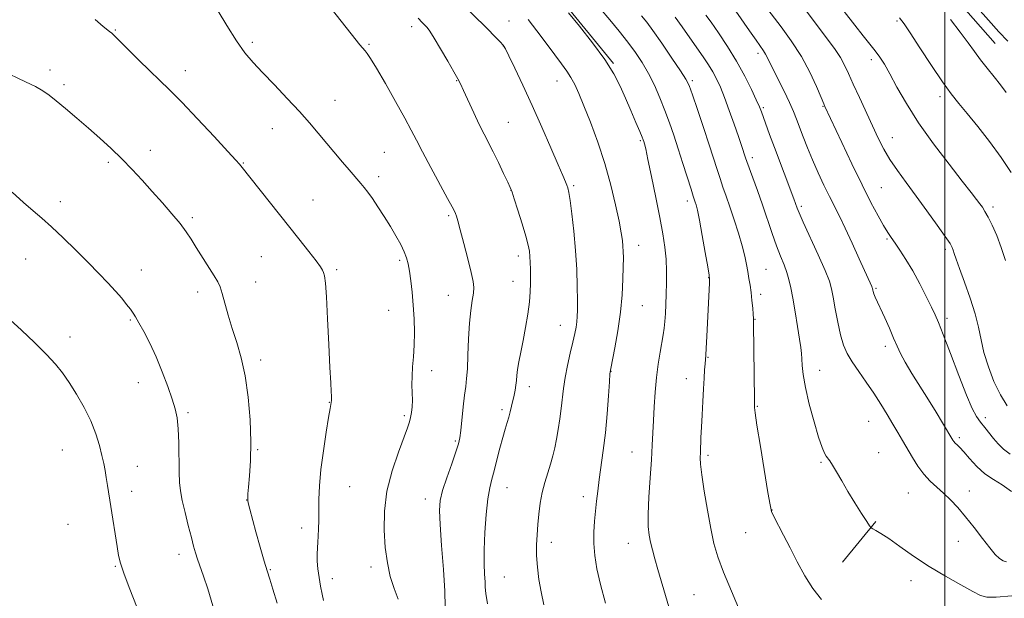
# Model space of a CAD drawing. Extents: x 2177300 to 2180200, y 302300 to 305200.
# Drawn here: x 2177704 to 2178019, y 304117 to 304302 of the extents above; entities that cross this region are included whole.
import ezdxf

# ---------------------------------------------------------------- set-up
doc = ezdxf.new("R2010")
doc.units = 0
doc.header["$MEASUREMENT"] = 0
for name, color, linetype, lineweight in [('BREAKLINE DTM HARD', 7, 'Continuous', 0), ('CONTOUR INDEX', 41, 'Continuous', 13), ('CONTOUR INTERMEDIATE', 44, 'Continuous', 0), ('GRID LINE', 7, 'Continuous', 0), ('SPOT ELEVATION DTM', 2, 'Continuous', 13)]:
    doc.layers.add(name, color=color, linetype=linetype, lineweight=lineweight)

msp = doc.modelspace()

# ---------------------------------------------------------------- linework, layer by layer
at = {"layer": 'BREAKLINE DTM HARD', "extrusion": (0.04141441902907894, 0.05021450061214511, 0.9978794264963863), "elevation": 106637.3841975046, "flags": 128}
msp.add_lwpolyline([(-1486724.168963321, -1616884.947549181), (-1486724.168963321, -1616901.847342079)], dxfattribs=at)
at = {"layer": 'BREAKLINE DTM HARD'}
for points in [[(2177591.55, 304458.92, 1173.85), (2177609.33, 304454.39, 1175.84), (2177629.13, 304449.44, 1176.16), (2177649.74, 304446.1, 1176.48), (2177664.29, 304442.39, 1176.28), (2177685.29, 304436.63, 1176.85), (2177710.33, 304428.42, 1177.25), (2177734.15, 304417.78, 1176.77), (2177751.49, 304407.18, 1176.89), (2177768.84, 304397.8, 1176.48), (2177787.38, 304385.17, 1176.44), (2177802.29, 304372.56, 1176.28), (2177820.82, 304357.5, 1175.67), (2177833.71, 304345.71, 1174.99), (2177842.57, 304336.36, 1174.42), (2177861.51, 304322.52, 1173.89), (2177877.22, 304309.09, 1173.85), (2177894.11, 304288.38, 1173.85)], [(2177948.95, 304401.28, 1148.83), (2177966.2, 304368.73, 1150.57), (2177985.4, 304337.62, 1151.93), (2177997.39, 304316.24, 1153.14), (2178016.16, 304294.82, 1152.98)]]:
    msp.add_polyline3d(points, dxfattribs=at)
at = {"layer": 'CONTOUR INDEX', "flags": 128}
for points, elevation in [([(2178019.903, 304178.954), (2178017.788, 304182.471), (2178015.744, 304186.77), (2178013.944, 304191.4380000001), (2178012.54, 304195.9820000001), (2178011.59, 304200.074), (2178010.781, 304204.0480000001), (2178009.704, 304208.405), (2178008.097, 304213.425), (2178006.267, 304218.5090000001), (2178004.664, 304222.839), (2178003.6281, 304225.802), (2178003.054, 304227.6240000001), (2178002.726, 304228.7380000001), (2178002.395, 304229.6090000001), (2178001.679, 304230.846), (2178000.1641, 304233.0889), (2177997.592, 304236.7500000001), (2177994.322, 304241.316), (2177990.869, 304246.045), (2177987.67, 304250.338), (2177984.853, 304254.181), (2177982.467, 304257.703), (2177980.508, 304261.0640000001), (2177978.752, 304264.545), (2177976.9221, 304268.453), (2177972.689, 304277.6020000001), (2177970.768, 304281.8210000001), (2177969.267, 304285.1840000001), (2177967.985, 304287.9080000001), (2177966.625, 304290.371), (2177964.939, 304292.914), (2177962.8649, 304295.7320000001), (2177954.686, 304306.5000000001)], 1160), ([(2177960.625, 304117.0420000001), (2177957.864, 304120.4840000001), (2177955.248, 304124.6040000001), (2177952.812, 304129.0820000001), (2177950.542, 304133.5370000001), (2177948.454, 304137.6090000001), (2177945.387, 304143.535), (2177944.641, 304145.187), (2177944.133, 304147.22), (2177943.458, 304151.171), (2177941.0471, 304165.8821), (2177939.953, 304172.7170000001), (2177939.352, 304176.726), (2177939.144, 304178.4460000001), (2177939.13, 304178.976), (2177939.143, 304179.4), (2177939.1411, 304180.73), (2177938.885, 304205.2120000001), (2177938.847, 304206.9180000001), (2177938.7609, 304208.2500000001), (2177938.594, 304210.186), (2177938.354, 304212.6140000001), (2177938.061, 304215.154), (2177937.731, 304217.5090000001), (2177937.375, 304219.713), (2177936.998, 304221.887), (2177936.585, 304224.176), (2177936.029, 304226.8219), (2177935.2, 304230.096), (2177934.026, 304234.126), (2177932.658, 304238.4770000001), (2177931.304, 304242.5750000001), (2177930.126, 304245.996), (2177929.098, 304248.9130000001), (2177928.148, 304251.6460000001), (2177927.189, 304254.535), (2177924.6369, 304262.398), (2177922.813, 304267.9390000001), (2177920.906, 304273.672), (2177919.316, 304278.4), (2177918.262, 304281.3530000001), (2177917.235, 304283.465), (2177915.545, 304286.101), (2177912.763, 304290.186), (2177909.504, 304294.905), (2177906.644, 304299.003), (2177904.736, 304301.6460000001), (2177903.046, 304303.6680000001)], 1170), ([(2177853.814, 304115.6560000001), (2177853.294, 304118.9390000001), (2177853.103, 304120.9380000001), (2177853.02, 304122.6850000001), (2177852.881, 304125.0700000001), (2177852.753, 304128.4020000001), (2177852.761, 304132.8520000001), (2177852.996, 304138.3860000001), (2177853.413, 304144.1780000001), (2177853.935, 304149.2041), (2177854.503, 304152.7610000001), (2177855.145, 304155.4460000001), (2177855.909, 304158.1790000001), (2177856.815, 304161.6200000001), (2177857.7809, 304165.389), (2177858.695, 304168.846), (2177859.4701, 304171.514), (2177860.111, 304173.561), (2177860.646, 304175.319), (2177861.102, 304177.0590000001), (2177861.508, 304178.8210000001), (2177862.276, 304182.319), (2177862.622, 304183.9950000001), (2177862.888, 304185.5700000001), (2177863.054, 304187.051), (2177863.203, 304188.6360000001), (2177863.446, 304190.5710000001), (2177863.866, 304193.0600000001), (2177864.45, 304196.1400000001), (2177865.158, 304199.8030000001), (2177865.933, 304203.9680000001), (2177866.662, 304208.2450000001), (2177867.213, 304212.1679000001), (2177867.495, 304215.3910000001), (2177867.572, 304218.0540000001), (2177867.547, 304220.416), (2177867.503, 304222.6779000001), (2177867.447, 304224.8040000001), (2177867.364, 304226.7010000001), (2177867.214, 304228.388), (2177866.852, 304230.346), (2177866.11, 304233.1691000001), (2177864.908, 304237.1680000001), (2177863.533, 304241.5310000001), (2177862.363, 304245.1620000001), (2177861.645, 304247.3260000001), (2177861.094, 304248.7340000001), (2177860.294, 304250.454), (2177858.954, 304253.2600000001), (2177857.272, 304256.741), (2177855.574, 304260.187), (2177852.697, 304265.8210000001), (2177851.172, 304268.903), (2177849.389, 304272.676), (2177846.107, 304279.807), (2177845.1319, 304281.8860000001), (2177844.2859, 304283.5220000001), (2177843.051, 304285.725), (2177841.09, 304289.1620000001), (2177838.797, 304293.1290000001), (2177836.749, 304296.579), (2177835.373, 304298.7370000001), (2177834.494, 304299.903), (2177833.786, 304300.648), (2177832.923, 304301.508), (2177831.587, 304302.878)], 1180), ([(2177765.993, 304115.008), (2177764.365, 304120.365), (2177763.001, 304124.498), (2177761.105, 304129.914), (2177760.462, 304131.899), (2177759.8551, 304134.024), (2177759.116, 304136.828), (2177758.146, 304140.6250000001), (2177757.101, 304144.8480000001), (2177756.207, 304148.7100000001), (2177755.633, 304151.7000000001), (2177755.3309, 304154.41), (2177755.202, 304157.708), (2177755.08, 304167.117), (2177754.917, 304171.633), (2177754.573, 304175.0550000001), (2177753.957, 304177.925), (2177752.973, 304181.083), (2177751.563, 304185.1420000001), (2177749.815, 304189.811), (2177747.851, 304194.572), (2177745.811, 304198.9550000001), (2177743.902, 304202.682), (2177742.347, 304205.5209000001), (2177741.281, 304207.3690000001), (2177740.474, 304208.626), (2177739.612, 304209.819), (2177738.427, 304211.3790000001), (2177736.853, 304213.344), (2177734.872, 304215.655), (2177732.462, 304218.279), (2177729.573, 304221.2831000001), (2177726.149, 304224.7560000001), (2177722.219, 304228.6900000001), (2177718.159, 304232.676), (2177714.43, 304236.204), (2177711.331, 304238.9500000001), (2177708.514, 304241.3370000001), (2177705.47, 304243.975), (2177701.848, 304247.269)], 1190)]:
    msp.add_lwpolyline(points, dxfattribs=dict(at, elevation=elevation))
at = {"layer": 'CONTOUR INTERMEDIATE', "flags": 128}
for points, elevation in [([(2177871.8379, 304115.3300000001), (2177870.957, 304119.4110000001), (2177870.261, 304123.4271), (2177869.764, 304127.3420000001), (2177869.497, 304131.0360000001), (2177869.47, 304134.4390000001), (2177869.629, 304137.6780000001), (2177869.9, 304140.9300000001), (2177870.234, 304144.322), (2177870.681, 304147.7830000001), (2177871.311, 304151.191), (2177872.16, 304154.4431), (2177873.107, 304157.492), (2177873.994, 304160.3111), (2177874.7051, 304162.9110000001), (2177875.287, 304165.4840000001), (2177875.826, 304168.262), (2177876.386, 304171.4021000001), (2177876.928, 304174.7550000001), (2177877.385, 304178.095), (2177878.084, 304184.48), (2177878.596, 304187.9600000001), (2177879.367, 304191.85), (2177880.262, 304195.791), (2177881.093, 304199.301), (2177881.709, 304202.0219000001), (2177882.121, 304204.1), (2177882.378, 304205.8050000001), (2177882.524, 304207.4560000001), (2177882.585, 304209.55), (2177882.578, 304212.6311000001), (2177882.509, 304217.073), (2177882.329, 304222.5650000001), (2177881.975, 304228.628), (2177881.42, 304234.7500000001), (2177880.777, 304240.295), (2177880.196, 304244.5930000001), (2177879.781, 304247.2070000001), (2177879.473, 304248.6120000001), (2177879.1649, 304249.5160000001), (2177878.726, 304250.615), (2177877.903, 304252.573), (2177876.415, 304256.046), (2177874.089, 304261.427), (2177871.187, 304268.062), (2177868.078, 304275.0320000001), (2177865.112, 304281.4990000001), (2177862.558, 304286.9350000001), (2177860.6641, 304290.889), (2177859.546, 304293.1340000001), (2177858.781, 304294.3410000001), (2177857.8131, 304295.399), (2177856.176, 304297.056), (2177853.763, 304299.47), (2177839.128, 304313.9699)], 1178), ([(2177825.283, 304117.0750000001), (2177823.913, 304120.5160000001), (2177822.735, 304124.373), (2177821.8, 304128.7060000001), (2177821.116, 304133.6211), (2177820.73, 304139.1730000001), (2177820.834, 304145.2390000001), (2177821.656, 304151.65), (2177823.29, 304158.145), (2177825.294, 304164.115), (2177828.243, 304171.9161), (2177828.868, 304173.7870000001), (2177829.221, 304175.2120000001), (2177829.506, 304176.8030000001), (2177829.721, 304178.666), (2177829.812, 304180.7760000001), (2177829.758, 304183.1140000001), (2177829.663, 304185.666), (2177829.667, 304188.421), (2177829.86, 304191.3860000001), (2177830.143, 304194.6441), (2177830.37, 304198.3), (2177830.426, 304202.398), (2177830.31, 304206.751), (2177830.05, 304211.116), (2177829.6801, 304215.253), (2177829.256, 304218.9510000001), (2177828.836, 304222.0050000001), (2177828.444, 304224.318), (2177827.952, 304226.2270000001), (2177827.195, 304228.1790000001), (2177826.047, 304230.529), (2177824.542, 304233.268), (2177822.7519, 304236.2980000001), (2177820.771, 304239.4869), (2177818.78, 304242.5650000001), (2177816.984, 304245.23), (2177815.533, 304247.263), (2177814.36, 304248.789), (2177813.347, 304250.0160000001), (2177809.594, 304254.367), (2177807.455, 304256.8970000001), (2177799.699, 304266.1740000001), (2177796.927, 304269.4110000001), (2177793.676, 304273.0530000001), (2177789.786, 304277.2390000001), (2177785.675, 304281.5710000001), (2177781.909, 304285.512), (2177778.876, 304288.7490000001), (2177776.259, 304291.8630000001), (2177773.566, 304295.655), (2177770.472, 304300.606), (2177764.6471, 304310.4290000001)], 1184), ([(2177840.316, 304114.6420000001), (2177840.146, 304119.6130000001), (2177839.69, 304126.595), (2177839.106, 304134.284), (2177838.619, 304140.981), (2177838.432, 304145.4911), (2177838.675, 304148.6560000001), (2177839.454, 304151.822), (2177840.79, 304155.947), (2177842.346, 304160.422), (2177843.699, 304164.246), (2177844.5349, 304166.762), (2177844.987, 304168.677), (2177845.296, 304171.0370000001), (2177846.066, 304178.6580000001), (2177846.474, 304182.3970000001), (2177846.836, 304185.171), (2177847.139, 304187.632), (2177847.377, 304190.7489000001), (2177847.562, 304195.1780000001), (2177847.758, 304200.339), (2177848.047, 304205.3420000001), (2177848.474, 304209.463), (2177848.937, 304212.648), (2177849.299, 304215.0050000001), (2177849.429, 304216.7710000001), (2177849.227, 304218.671), (2177848.6, 304221.5530000001), (2177847.523, 304225.9230000001), (2177846.25, 304230.9010000001), (2177845.103, 304235.264), (2177844.324, 304238.0850000001), (2177843.853, 304239.6340000001), (2177843.548, 304240.4780000001), (2177843.227, 304241.2170000001), (2177842.531, 304242.573), (2177841.059, 304245.3), (2177835.674, 304255.192), (2177833.007, 304260.1680000001), (2177831.076, 304263.883), (2177829.425, 304267.099), (2177827.3591, 304270.98), (2177824.429, 304276.2721000001), (2177821.155, 304282.051), (2177818.304, 304286.971), (2177816.444, 304290.034), (2177815.373, 304291.623), (2177814.695, 304292.4681000001), (2177813.033, 304294.367), (2177812.589, 304294.8970000001), (2177811.769, 304295.927), (2177803.799, 304306.051)], 1182), ([(2177914.7561, 304104.5550000001), (2177908.2911, 304126.5550000001), (2177907.286, 304130.0540000001), (2177906.508, 304132.8970000001), (2177905.911, 304135.3100000001), (2177905.464, 304137.594), (2177905.205, 304140.3520000001), (2177905.189, 304144.2600000001), (2177905.434, 304149.703), (2177905.824, 304155.8850000001), (2177906.208, 304161.7170000001), (2177906.473, 304166.4070000001), (2177906.839, 304174.264), (2177907.083, 304178.6520000001), (2177907.417, 304183.3470000001), (2177907.856, 304187.998), (2177908.402, 304192.2920000001), (2177908.985, 304196.069), (2177909.934, 304201.67), (2177910.244, 304203.775), (2177910.48, 304205.922), (2177910.669, 304208.4400000001), (2177910.823, 304211.3640000001), (2177910.952, 304214.654), (2177911.048, 304218.253), (2177911.054, 304222.0320000001), (2177910.894, 304225.844), (2177910.5, 304229.659), (2177909.832, 304233.9120000001), (2177908.854, 304239.1551), (2177907.583, 304245.623), (2177906.242, 304252.28), (2177905.109, 304257.773), (2177904.387, 304261.1090000001), (2177903.998, 304262.7289), (2177903.792, 304263.432), (2177903.61, 304263.969), (2177903.256, 304264.8800000001), (2177902.521, 304266.6561), (2177901.271, 304269.611), (2177899.668, 304273.36), (2177897.945, 304277.3410000001), (2177896.221, 304281.165), (2177894.149, 304285.118), (2177891.27, 304289.6560000001), (2177887.365, 304294.9871), (2177883.18, 304300.323), (2177879.705, 304304.628)], 1174), ([(2177934.547, 304113.0710000001), (2177931.772, 304119.616), (2177929.253, 304125.7820000001), (2177927.457, 304130.67), (2177926.209, 304134.9489000001), (2177925.171, 304139.681), (2177924.092, 304145.546), (2177923.073, 304151.692), (2177922.305, 304156.887), (2177921.919, 304160.251), (2177921.827, 304162.3310000001), (2177921.88, 304164.0260000001), (2177922.064, 304168.77), (2177922.206, 304172.1120000001), (2177922.4, 304176.11), (2177922.624, 304180.3701000001), (2177922.847, 304184.404), (2177923.045, 304187.8030000001), (2177923.212, 304190.4780000001), (2177923.349, 304192.421), (2177923.575, 304195.159), (2177923.721, 304197.4309), (2177923.919, 304201.101), (2177924.777, 304218.236), (2177924.8, 304219.3740000001), (2177924.65, 304220.7180000001), (2177924.207, 304223.3620000001), (2177923.407, 304227.9651), (2177922.436, 304233.4610000001), (2177921.539, 304238.3540000001), (2177920.903, 304241.503), (2177920.494, 304243.199), (2177920.219, 304244.0910000001), (2177919.582, 304245.9950000001), (2177918.87, 304248.213), (2177916.2819, 304256.399), (2177914.7749, 304261.1250000001), (2177913.3641, 304265.4560000001), (2177911.989, 304269.4751), (2177910.537, 304273.4230000001), (2177908.9201, 304277.471), (2177907.15, 304281.491), (2177905.262, 304285.2830000001), (2177903.271, 304288.721), (2177901.105, 304291.9730000001), (2177898.67, 304295.278), (2177895.912, 304298.806), (2177892.934, 304302.4330000001), (2177889.876, 304305.9670000001)], 1172), ([(2178019.7571, 304129.051), (2178018.636, 304129.345), (2178017.517, 304130.0600000001), (2178016.169, 304131.3790000001), (2178014.3871, 304133.501), (2178012.049, 304136.5060000001), (2178009.372, 304139.9890000001), (2178006.6611, 304143.427), (2178004.153, 304146.4), (2178001.834, 304148.9080000001), (2177999.62, 304151.0550000001), (2177997.45, 304152.97), (2177995.339, 304154.8810000001), (2177993.321, 304157.039), (2177991.427, 304159.6120000001), (2177989.664, 304162.425), (2177986.531, 304167.8200000001), (2177985.039, 304170.365), (2177983.436, 304173.0760000001), (2177981.621, 304176.122), (2177979.577, 304179.4500000001), (2177977.311, 304182.9510000001), (2177974.874, 304186.503), (2177972.488, 304189.9240000001), (2177970.415, 304193.013), (2177968.847, 304195.694), (2177967.672, 304198.378), (2177966.704, 304201.5970000001), (2177965.801, 304205.6570000001), (2177964.9879, 304209.965), (2177964.334, 304213.702), (2177963.824, 304216.378), (2177963.112, 304218.819), (2177961.767, 304222.181), (2177959.549, 304227.187), (2177954.768, 304237.6680000001), (2177953.448, 304240.6290000001), (2177952.831, 304242.1130000001), (2177952.264, 304243.6819), (2177951.738, 304245.096), (2177945.528, 304261.594), (2177944.009, 304265.676), (2177941.361, 304272.9170000001), (2177940.7179, 304274.5380000001), (2177939.737, 304276.778), (2177938.173, 304280.145), (2177936.046, 304284.4010000001), (2177933.444, 304289.122), (2177930.512, 304293.877), (2177927.637, 304298.2070000001), (2177925.262, 304301.6470000001), (2177923.656, 304303.9400000001)], 1166), ([(2178021.31, 304151.5761000001), (2178018.3811, 304153.691), (2178015.532, 304155.3920000001), (2178012.799, 304157.2230000001), (2178010.234, 304159.5509), (2178007.96, 304162.045), (2178006.118, 304164.199), (2178004.799, 304165.6350000001), (2178003.916, 304166.493), (2178003.3309, 304167.04), (2178002.923, 304167.501), (2178002.63, 304167.921), (2177999.316, 304173.5040000001), (2177997.268, 304176.8899000001), (2177994.811, 304180.8620000001), (2177989.499, 304189.2610000001), (2177987.325, 304192.8570000001), (2177985.8259, 304195.645), (2177984.7309, 304198.034), (2177983.647, 304200.599), (2177982.287, 304203.7270000001), (2177980.804, 304207.0530000001), (2177977.791, 304213.721), (2177977.365, 304214.7370000001), (2177977.113, 304215.453), (2177976.981, 304215.9500000001), (2177976.8739, 304216.502), (2177976.806, 304216.7230000001), (2177976.67, 304217.0550000001), (2177972.683, 304225.958), (2177970.414, 304230.981), (2177968.194, 304235.7660000001), (2177966.34, 304239.561), (2177963.127, 304245.877), (2177961.364, 304249.513), (2177959.52, 304253.502), (2177957.736, 304257.566), (2177956.1349, 304261.4510000001), (2177954.749, 304264.9940000001), (2177952.634, 304270.601), (2177951.646, 304273.0490000001), (2177950.361, 304275.921), (2177948.621, 304279.5320000001), (2177945.07, 304286.6960000001), (2177943.266, 304290.4400000001), (2177942.7229, 304291.4620000001), (2177942.092, 304292.4450000001), (2177939.684, 304295.846), (2177937.597, 304298.846), (2177933.234, 304305.17)], 1164), ([(2178020.948, 304163.444), (2178018.76, 304165.066), (2178017.061, 304166.78), (2178015.5971, 304168.5370000001), (2178012.761, 304172.0270000001), (2178011.442, 304173.73), (2178010.199, 304175.5330000001), (2178008.793, 304178.1300000001), (2178006.927, 304182.3591000001), (2178004.449, 304188.6310000001), (2178001.7889, 304195.6510000001), (2177999.521, 304201.699), (2177998.036, 304205.562), (2177996.975, 304208.0580000001), (2177995.795, 304210.5150000001), (2177994.089, 304213.931), (2177991.983, 304218.0050000001), (2177989.74, 304222.1040000001), (2177987.595, 304225.702), (2177985.679, 304228.6740000001), (2177984.096, 304231.0000000001), (2177982.878, 304232.758), (2177981.775, 304234.4230000001), (2177980.467, 304236.572), (2177978.686, 304239.7011000001), (2177976.379, 304244.0000000001), (2177973.546, 304249.579), (2177970.28, 304256.3100000001), (2177967.064, 304263.11), (2177961.704, 304274.6300000001), (2177961.308, 304275.5630000001), (2177960.476, 304277.572), (2177959.007, 304281.062), (2177956.889, 304285.6400000001), (2177954.158, 304290.714), (2177950.939, 304295.714), (2177947.726, 304300.1570000001), (2177943.477, 304305.7050000001)], 1162), ([(2178019.368, 304225.444), (2178018.082, 304229.569), (2178016.623, 304233.3920000001), (2178015.152, 304236.708), (2178013.851, 304239.3250000001), (2178012.847, 304241.1441), (2178012.021, 304242.4380000001), (2178011.194, 304243.5710000001), (2178010.139, 304244.9500000001), (2178008.429, 304247.149), (2178005.586, 304250.7820000001), (2178001.361, 304256.2060000001), (2177996.414, 304262.7540000001), (2177991.633, 304269.502), (2177987.73, 304275.65), (2177984.718, 304280.9060000001), (2177982.434, 304285.1040000001), (2177980.695, 304288.182), (2177979.241, 304290.496), (2177977.791, 304292.5100000001), (2177976.083, 304294.6620000001), (2177973.945, 304297.2921000001), (2177971.221, 304300.7170000001), (2177967.89, 304305.046)], 1158), ([(2178020.118, 304295.6090000001), (2178017.268, 304298.5851), (2178013.957, 304302.2770000001), (2178010.497, 304306.268)], 1152), ([(2177801.408, 304116.623), (2177800.932, 304118.671), (2177800.409, 304121.269), (2177799.933, 304124.073), (2177799.582, 304126.785), (2177799.375, 304129.2920000001), (2177799.317, 304131.5310000001), (2177799.397, 304133.485), (2177799.552, 304135.328), (2177799.703, 304137.2861), (2177799.792, 304139.552), (2177799.834, 304142.2160000001), (2177799.861, 304145.3370000001), (2177799.921, 304148.992), (2177800.117, 304153.3321000001), (2177800.567, 304158.528), (2177801.328, 304164.5380000001), (2177802.219, 304170.475), (2177802.997, 304175.2440000001), (2177803.478, 304178.0519000001), (2177803.831, 304179.9739), (2177803.882, 304180.6300000001), (2177803.899, 304181.139), (2177803.884, 304182.0160000001), (2177803.81, 304183.514), (2177803.66, 304186.316), (2177803.417, 304191.2121000001), (2177803.077, 304198.528), (2177802.684, 304206.7220000001), (2177802.295, 304213.7880000001), (2177801.954, 304218.2170000001), (2177801.654, 304220.485), (2177801.379, 304221.569), (2177801.053, 304222.3621), (2177800.38, 304223.4390000001), (2177799.006, 304225.2940000001), (2177796.671, 304228.2990000001), (2177793.49, 304232.3320000001), (2177774.947, 304255.671), (2177774.4771, 304256.2280000001), (2177773.324, 304257.514), (2177770.767, 304260.317), (2177766.404, 304265.0700000001), (2177761.105, 304270.7820000001), (2177756.056, 304276.1061), (2177752.133, 304280.0590000001), (2177748.952, 304283.1090000001), (2177745.816, 304286.089), (2177742.26, 304289.5700000001), (2177734.32, 304297.502), (2177733.559, 304298.2120000001), (2177733.091, 304298.567), (2177732.38, 304299.089), (2177730.951, 304300.2500000001), (2177728.345, 304302.5100000001)], 1186), ([(2177891.577, 304115.791), (2177889.977, 304121.7500000001), (2177888.809, 304126.8250000001), (2177888.095, 304131.1130000001), (2177887.7851, 304134.942), (2177887.816, 304138.5791), (2177888.064, 304142.0550000001), (2177888.694, 304148.464), (2177889.028, 304151.6850000001), (2177889.483, 304155.3250000001), (2177890.836, 304164.643), (2177891.526, 304170.29), (2177892.086, 304176.3840000001), (2177892.502, 304182.126), (2177892.781, 304186.5630000001), (2177892.961, 304189.148), (2177893.197, 304190.9300000001), (2177894.488, 304197.518), (2177895.4601, 304202.953), (2177896.319, 304208.846), (2177896.858, 304214.4610000001), (2177897.125, 304219.41), (2177897.228, 304223.394), (2177897.257, 304226.24), (2177897.224, 304228.2820000001), (2177897.124, 304229.986), (2177896.934, 304231.8250000001), (2177896.554, 304234.3200000001), (2177895.864, 304238.001), (2177894.767, 304243.213), (2177893.255, 304249.556), (2177891.34, 304256.443), (2177889.085, 304263.306), (2177886.753, 304269.6350000001), (2177884.656, 304274.9380000001), (2177883.018, 304278.878), (2177881.7001, 304281.743), (2177880.475, 304283.9770000001), (2177879.123, 304286.0170000001), (2177877.459, 304288.2770000001), (2177875.303, 304291.1620000001), (2177872.578, 304294.8900000001), (2177869.606, 304298.925), (2177866.8131, 304302.5420000001)], 1176), ([(2178021.403, 304118.1960000001), (2178016.488, 304117.7571), (2178013.469, 304117.7380000001), (2178011.447, 304118.302), (2178009.027, 304119.596), (2178005.1701, 304121.7060000001), (2178000.244, 304124.453), (2177994.968, 304127.5970000001), (2177989.983, 304130.876), (2177985.61, 304133.949), (2177982.091, 304136.453), (2177979.5911, 304138.126), (2177977.974, 304139.1), (2177977.026, 304139.6080000001), (2177976.497, 304139.9290000001), (2177975.987, 304140.541), (2177975.059, 304141.9660000001), (2177973.411, 304144.551), (2177971.284, 304147.9280000001), (2177969.054, 304151.5530000001), (2177967.044, 304154.9350000001), (2177965.367, 304157.812), (2177964.081, 304159.975), (2177963.207, 304161.317), (2177962.103, 304162.828), (2177961.529, 304163.8200000001), (2177960.756, 304165.6470000001), (2177959.665, 304168.8750000001), (2177958.216, 304173.78), (2177956.689, 304179.491), (2177955.442, 304184.849), (2177954.736, 304188.947), (2177954.445, 304191.878), (2177954.3439, 304193.9890000001), (2177954.232, 304195.6780000001), (2177954.005, 304197.5630000001), (2177953.5811, 304200.311), (2177952.9171, 304204.3300000001), (2177952.131, 304208.97), (2177951.3779, 304213.3200000001), (2177950.7621, 304216.6921), (2177950.188, 304219.3090000001), (2177949.507, 304221.616), (2177948.604, 304224.0191), (2177947.491, 304226.768), (2177946.21, 304230.0710000001), (2177944.801, 304234.056), (2177941.697, 304243.214), (2177940.076, 304247.8099000001), (2177938.589, 304251.91), (2177936.715, 304257.051), (2177936.31, 304258.2220000001), (2177934.973, 304262.2390000001), (2177934.013, 304265.067), (2177932.667, 304268.9940000001), (2177931.113, 304273.426), (2177929.589, 304277.588), (2177928.268, 304280.8910000001), (2177927.064, 304283.502), (2177925.829, 304285.7770000001), (2177924.427, 304288.0420000001), (2177922.775, 304290.5100000001), (2177918.494, 304296.686), (2177916.063, 304300.1410000001), (2177913.78, 304303.2920000001)], 1168), ([(2178021.186, 304253.594), (2178017.995, 304258.4120000001), (2178014.307, 304263.444), (2178010.526, 304268.2710000001), (2178007.142, 304272.4240000001), (2178004.462, 304275.6740000001), (2178002.047, 304278.746), (2177999.273, 304282.601), (2177995.754, 304287.8200000001), (2177992.05, 304293.4610000001), (2177988.957, 304298.198), (2177986.99, 304301.132), (2177985.537, 304303.0590000001)], 1156), ([(2178019.616, 304279.199), (2178017.834, 304281.6), (2178015.757, 304284.1961000001), (2178013.542, 304286.903), (2178011.408, 304289.594), (2178009.476, 304292.221), (2178007.46, 304295.045), (2178004.973, 304298.4070000001), (2178001.795, 304302.474)], 1154), ([(2177786.514, 304115.8189000001), (2177785.197, 304120.316), (2177784.218, 304123.503), (2177783.39, 304126.121), (2177782.432, 304129.2810000001), (2177781.161, 304133.72), (2177779.778, 304138.675), (2177777.793, 304145.877), (2177777.367, 304147.5380000001), (2177777.1809, 304148.546), (2177777.134, 304149.444), (2177777.2131, 304150.748), (2177777.425, 304152.9670000001), (2177777.746, 304156.508), (2177778.04, 304161.3579000001), (2177778.1419, 304167.4060000001), (2177777.912, 304174.4240000001), (2177777.321, 304181.74), (2177776.369, 304188.572), (2177775.085, 304194.334), (2177773.626, 304199.2379000001), (2177772.181, 304203.6951000001), (2177770.909, 304207.981), (2177769.001, 304214.903), (2177768.327, 304216.958), (2177767.572, 304218.5700000001), (2177766.428, 304220.4840000001), (2177760.698, 304229.5870000001), (2177759.052, 304232.2290000001), (2177757.457, 304234.638), (2177755.511, 304237.243), (2177752.9271, 304240.36), (2177749.87, 304243.86), (2177746.618, 304247.502), (2177743.392, 304251.0860000001), (2177740.172, 304254.5721), (2177736.883, 304257.9570000001), (2177733.46, 304261.2500000001), (2177729.901, 304264.4950000001), (2177726.215, 304267.7440000001), (2177722.465, 304270.9950000001), (2177718.929, 304274.0150000001), (2177715.937, 304276.5170000001), (2177713.661, 304278.324), (2177711.648, 304279.703), (2177709.285, 304281.0330000001), (2177706.132, 304282.6059), (2177698.563, 304286.215)], 1188), ([(2177742.973, 304111.317), (2177739.191, 304120.883), (2177737.484, 304125.3839000001), (2177736.439, 304128.573), (2177735.8529, 304131.096), (2177735.382, 304133.9510000001), (2177733.346, 304146.7330000001), (2177732.321, 304153.4560000001), (2177731.925, 304155.986), (2177731.538, 304158.2160000001), (2177731.0931, 304160.4560000001), (2177730.517, 304163.0430000001), (2177729.726, 304166.2330000001), (2177728.5929, 304169.9619000001), (2177726.978, 304174.0860000001), (2177724.823, 304178.425), (2177722.391, 304182.6520000001), (2177720.027, 304186.405), (2177717.928, 304189.4770000001), (2177715.704, 304192.2860000001), (2177712.818, 304195.4060000001), (2177708.969, 304199.193), (2177704.805, 304203.128), (2177701.209, 304206.4770000001)], 1192)]:
    msp.add_lwpolyline(points, dxfattribs=dict(at, elevation=elevation))
at = {"layer": 'GRID LINE', "flags": 128}
msp.add_lwpolyline([(2178000, 302500), (2178000, 305000)], dxfattribs=at)
at = {"layer": 'SPOT ELEVATION DTM'}
for p in [(2177860.65, 304302.01, 1177), (2177984.71, 304302.03, 1156.22), (2177734.86, 304299.14, 1185.89), (2177829.58, 304300.16, 1180.5), (2177778.61, 304295.2, 1183.66), (2177815.93, 304294.51, 1181.85), (2177858.9, 304294.05, 1178.03), (2177940.25, 304291.66, 1164.43), (2177976.49, 304289.69, 1158.47), (2177713.92, 304286.36, 1187.56), (2177757.17, 304286.16, 1185.4), (2177718.43, 304281.63, 1187.64), (2177843.9, 304282.98, 1180.07), (2177875.99, 304282.82, 1176.75), (2177919.28, 304282.9, 1169.72), (2177805.04, 304276.61, 1183.18), (2177998.5, 304277.82, 1156.44), (2177941.98, 304274.33, 1165.78), (2177961.12, 304274.68, 1162.09), (2177860.46, 304269.65, 1179.13), (2177785.04, 304267.62, 1184.79), (2177902.66, 304263.77, 1174.2), (2177983.23, 304264.75, 1159.26), (2177745.99, 304260.7, 1187.45), (2177820.77, 304260.06, 1183.07), (2177732.58, 304256.79, 1188.28), (2177775.69, 304256.62, 1185.91), (2177938.44, 304258.32, 1167.58), (2177819.05, 304252.18, 1183.57), (2177861.31, 304247.89, 1180.02), (2177881.37, 304249.36, 1177.77), (2177979.72, 304248.76, 1161.01), (2177717.21, 304244.21, 1189.47), (2177798.01, 304244.77, 1185.14), (2177917.67, 304244.44, 1172.46), (2177954.11, 304242.73, 1165.72), (2178015.47, 304242.57, 1157.62), (2177759.41, 304239.16, 1187.74), (2177841.35, 304239.81, 1182.24), (2177981.55, 304232.34, 1162.19), (2177902.15, 304230.23, 1175.34), (2178000.17, 304229.01, 1160.32), (2177706.13, 304225.91, 1190.95), (2177781.46, 304226.64, 1186.99), (2177825.69, 304225.48, 1184.28), (2177863.7, 304226.86, 1180.5), (2177743.1, 304222.38, 1189.27), (2177805.61, 304222.53, 1185.74), (2177942.88, 304222.63, 1169.04), (2177779.68, 304218.58, 1187.33), (2177861.91, 304218.76, 1180.76), (2177924.5, 304219.88, 1172.05), (2177761.1, 304215.39, 1188.46), (2177978.05, 304216.51, 1163.82), (2177841.26, 304214.24, 1182.85), (2177941.1, 304214.61, 1169.55), (2177822.16, 304209.44, 1184.84), (2177903.35, 304210.94, 1175.1), (2177739.57, 304206.4, 1190.15), (2177939.32, 304206.56, 1169.94), (2178000.7, 304206.93, 1161.62), (2177877.08, 304204.65, 1178.76), (2177720.32, 304200.91, 1191.46), (2177980.97, 304198, 1164.47), (2177781.25, 304193.63, 1187.6), (2177924.28, 304194.4, 1171.9), (2177835.94, 304190.19, 1183.48), (2177959.99, 304190.3, 1167.28), (2177893.27, 304190, 1175.96), (2177917.37, 304187.64, 1172.68), (2177742.2, 304186.3, 1190.68), (2177867.21, 304185.11, 1179.47), (2177803.19, 304180.03, 1186.05), (2177858.46, 304177.73, 1180.34), (2177940.03, 304178.76, 1169.89), (2177758.05, 304176.75, 1189.74), (2177827.26, 304175.75, 1184.25), (2178013, 304175.13, 1161.55), (2177975.67, 304173.94, 1166.9), (2178004.63, 304168.78, 1163.69), (2177717.84, 304164.84, 1192.93), (2177780.34, 304164.9, 1187.86), (2177843.54, 304167.72, 1182.2), (2177899.96, 304164.14, 1174.84), (2177924.35, 304163.15, 1171.68), (2177978.88, 304163.96, 1167.23), (2177741.85, 304159.62, 1191.21), (2177960.39, 304160.85, 1168.15), (2177809.74, 304153.08, 1185.08), (2177860.06, 304152.73, 1179.2), (2177740.07, 304151.62, 1191.46), (2177833.94, 304149.18, 1182.59), (2177884.42, 304149.86, 1176.51), (2177988.35, 304151.1, 1166.96), (2178007.89, 304151.69, 1165.29), (2177776.77, 304148.82, 1188.02), (2177944.79, 304145.58, 1169.96), (2177719.71, 304141, 1193.04), (2177794.34, 304139.84, 1186.51), (2177936.37, 304138.41, 1170.88), (2177874.16, 304135.31, 1177.47), (2177898.83, 304134.99, 1174.7), (2178004.35, 304135.62, 1166.83), (2177755.13, 304131.45, 1190.51), (2177734.76, 304127.59, 1192.12), (2177816.6, 304127.42, 1184.44), (2177784.38, 304126.58, 1187.88), (2177859.2, 304124.16, 1179.04), (2177804.21, 304123.61, 1185.45), (2177989.23, 304123.06, 1168.61), (2177919.78, 304118.53, 1173.08)]:
    msp.add_point(p, dxfattribs=at)

doc.saveas('drawing.dxf')
